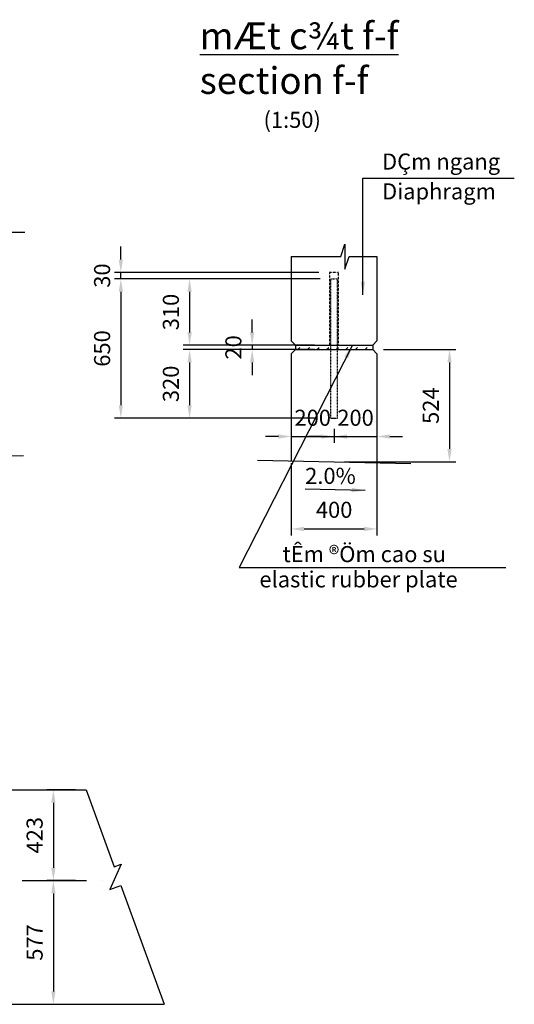
# Model space of a CAD drawing. Extents: x -992970 to -426666, y -322769 to -25296.
# Drawn here: x -533389 to -531079, y -166467 to -161874 of the extents above; entities that cross this region are included whole.
import ezdxf

# ---------------------------------------------------------------- set-up
doc = ezdxf.new("R2010")
doc.units = 0
doc.header["$LTSCALE"] = 5
doc.linetypes.add('ACAD_ISO10W100', pattern=[18, 12, -3, 0, -3])
doc.linetypes.add('HIDDEN', pattern=[0.375, 0.25, -0.125])
doc.layers.get('0').update_dxf_attribs({"linetype": 'CONTINUOUS'})
for name, color, linetype in [('addtext', 8, 'CONTINUOUS'), ('cl10', 1, 'ACAD_ISO10W100'), ('DB', 7, 'CONTINUOUS'), ('DIM', 7, 'CONTINUOUS'), ('HIDDEN', 4, 'HIDDEN'), ('outline', 7, 'CONTINUOUS'), ('TEXT', 7, 'CONTINUOUS')]:
    doc.layers.add(name, color=color, linetype=linetype)
doc.styles.add('TEXT', font='txt')
doc.styles.add('vn', font='txt')
doc.styles.add('vnh', font='txt')
doc.dimstyles.new('1-75h', dxfattribs={"dimscale": 50, "dimtxt": 1.5, "dimasz": 1.25, "dimexe": 1, "dimexo": 0, "dimgap": 0.75, "dimtad": 1, "dimdec": 0, "dimdsep": 46, "dimtxsty": 'vn', "dimcen": 0, "dimclrd": 8, "dimclre": 8, "dimclrt": 4, "dimadec": 0, "dimazin": 0, "dimtfac": 1, "dimtdec": 0, "dimtix": 1, "dimtmove": 2, "dimatfit": 3, "dimfxl": 1, "dimtolj": 1, "dimtzin": 0, "dimarcsym": 0})
doc.dimstyles.new('50 moi', dxfattribs={"dimscale": 50, "dimtxt": 1.5, "dimasz": 1.2, "dimexe": 0.6, "dimexo": 1, "dimgap": 1, "dimtad": 1, "dimdec": 0, "dimdsep": 46, "dimtxsty": 'TEXT', "dimcen": 1, "dimclrd": 8, "dimclre": 8, "dimclrt": 7, "dimadec": 0, "dimazin": 2, "dimtfac": 1, "dimtdec": 0, "dimtix": 1, "dimtmove": 2, "dimatfit": 3, "dimfxl": 1, "dimtolj": 1, "dimtzin": 0, "dimarcsym": 0})
doc.dimstyles.new('HNHP-1to50', dxfattribs={"dimscale": 50, "dimtxt": 1.5, "dimasz": 1.25, "dimexe": 0.6, "dimexo": 1, "dimgap": 1, "dimtad": 1, "dimdec": 0, "dimdsep": 46, "dimtxsty": 'TEXT', "dimcen": 1, "dimclrd": 8, "dimclre": 8, "dimclrt": 7, "dimadec": 0, "dimazin": 2, "dimtfac": 1, "dimtdec": 0, "dimtix": 1, "dimtmove": 2, "dimatfit": 3, "dimfxl": 1, "dimtolj": 1, "dimtzin": 0, "dimarcsym": 0})

# ---------------------------------------------------------------- blocks, each defined once
blk = doc.blocks.new('*D2502')
at = {"color": 8, "lineweight": -2}
for p, q in [((-532011.3, -163082.8), (-532625.2, -163082.8)), ((-532595.2, -163142.8), (-532595.2, -163332.8)), ((-532011.3, -163392.8), (-532625.2, -163392.8))]:
    blk.add_line(p, q, dxfattribs=at)
at = {"color": 8}
for points in [[(-532605.2, -163142.8), (-532585.2, -163142.8), (-532595.2, -163082.8)], [(-532605.2, -163332.8), (-532585.2, -163332.8), (-532595.2, -163392.8)]]:
    blk.add_solid(points, dxfattribs=at)
at = {"color": 7, "insert": (-532682.7, -163237.8), "char_height": 75, "attachment_point": 5, "rotation": 90, "style": 'TEXT'}
blk.add_mtext('\\A1;310', dxfattribs=at)
blk = doc.blocks.new('*D2503')
at = {"color": 8, "lineweight": -2}
for p, q in [((-532303.2, -163332.8), (-532303.2, -163272.8)), ((-532150.3, -163392.8), (-532333.2, -163392.8)), ((-532150.3, -163412.8), (-532333.2, -163412.8)), ((-532303.2, -163392.8), (-532303.2, -163412.8)), ((-532303.2, -163472.8), (-532303.2, -163532.8))]:
    blk.add_line(p, q, dxfattribs=at)
at = {"color": 8}
for points in [[(-532313.2, -163332.8), (-532293.2, -163332.8), (-532303.2, -163392.8)], [(-532313.2, -163472.8), (-532293.2, -163472.8), (-532303.2, -163412.8)]]:
    blk.add_solid(points, dxfattribs=at)
at = {"color": 7, "insert": (-532390.7, -163402.8), "char_height": 75, "attachment_point": 5, "rotation": 90, "style": 'TEXT'}
blk.add_mtext('\\A1;20', dxfattribs=at)
blk = doc.blocks.new('*D2504')
at = {"color": 8, "lineweight": -2}
for p, q in [((-532011.3, -163412.8), (-532625.2, -163412.8)), ((-532595.2, -163472.8), (-532595.2, -163672.8)), ((-532011.3, -163732.8), (-532625.2, -163732.8))]:
    blk.add_line(p, q, dxfattribs=at)
at = {"color": 8}
for points in [[(-532605.2, -163472.8), (-532585.2, -163472.8), (-532595.2, -163412.8)], [(-532605.2, -163672.8), (-532585.2, -163672.8), (-532595.2, -163732.8)]]:
    blk.add_solid(points, dxfattribs=at)
at = {"color": 7, "insert": (-532682.7, -163572.8), "char_height": 75, "attachment_point": 5, "rotation": 90, "style": 'TEXT'}
blk.add_mtext('\\A1;320', dxfattribs=at)
blk = doc.blocks.new('*D2505')
at = {"color": 8, "lineweight": -2}
for p, q in [((-532011.3, -163082.8), (-532946.3, -163082.8)), ((-532916.3, -163142.8), (-532916.3, -163672.8)), ((-532011.3, -163732.8), (-532946.3, -163732.8))]:
    blk.add_line(p, q, dxfattribs=at)
at = {"color": 8}
for points in [[(-532926.3, -163142.8), (-532906.3, -163142.8), (-532916.3, -163082.8)], [(-532926.3, -163672.8), (-532906.3, -163672.8), (-532916.3, -163732.8)]]:
    blk.add_solid(points, dxfattribs=at)
at = {"color": 7, "insert": (-533003.8, -163407.8), "char_height": 75, "attachment_point": 5, "rotation": 90, "style": 'TEXT'}
blk.add_mtext('\\A1;650', dxfattribs=at)
blk = doc.blocks.new('*D2506')
at = {"color": 8, "lineweight": -2}
for p, q in [((-532120.3, -163943.6), (-532120.3, -164279.6)), ((-531720.3, -163943.6), (-531720.3, -164279.6)), ((-532060.3, -164249.6), (-531780.3, -164249.6))]:
    blk.add_line(p, q, dxfattribs=at)
at = {"color": 8}
for points in [[(-532060.3, -164239.6), (-532060.3, -164259.6), (-532120.3, -164249.6)], [(-531780.3, -164239.6), (-531780.3, -164259.6), (-531720.3, -164249.6)]]:
    blk.add_solid(points, dxfattribs=at)
at = {"color": 7, "insert": (-531920.3, -164160.4), "char_height": 75, "attachment_point": 5, "style": 'TEXT'}
blk.add_mtext('\\A1;400', dxfattribs=at)
blk = doc.blocks.new('*D2507')
at = {"color": 8, "lineweight": -2}
for p, q in [((-531690.3, -163412.8), (-531351.4, -163412.8)), ((-531381.4, -163472.8), (-531381.4, -163876.7)), ((-531871.6, -163936.7), (-531351.4, -163936.7))]:
    blk.add_line(p, q, dxfattribs=at)
at = {"color": 8}
for points in [[(-531391.4, -163472.8), (-531371.4, -163472.8), (-531381.4, -163412.8)], [(-531391.4, -163876.7), (-531371.4, -163876.7), (-531381.4, -163936.7)]]:
    blk.add_solid(points, dxfattribs=at)
at = {"color": 7, "insert": (-531468.9, -163674.7), "char_height": 75, "attachment_point": 5, "rotation": 90, "style": 'TEXT'}
blk.add_mtext('\\A1;524', dxfattribs=at)
blk = doc.blocks.new('*D2511')
at = {"color": 8, "lineweight": -2}
for p, q in [((-532916.3, -162992.8), (-532916.3, -162932.8)), ((-531991.3, -163052.8), (-532946.3, -163052.8)), ((-532916.3, -163082.8), (-532916.3, -163052.8)), ((-531986.3, -163082.8), (-532946.3, -163082.8)), ((-532916.3, -163142.8), (-532916.3, -163202.8))]:
    blk.add_line(p, q, dxfattribs=at)
at = {"color": 8}
for points in [[(-532926.3, -162992.8), (-532906.3, -162992.8), (-532916.3, -163052.8)], [(-532926.3, -163142.8), (-532906.3, -163142.8), (-532916.3, -163082.8)]]:
    blk.add_solid(points, dxfattribs=at)
at = {"color": 7, "insert": (-533003.8, -163067.8), "char_height": 75, "attachment_point": 5, "rotation": 90, "style": 'TEXT'}
blk.add_mtext('\\A1;30', dxfattribs=at)
blk = doc.blocks.new('*D2516')
at = {"color": 8, "lineweight": -2}
for p, q in [((-532120.3, -163782.8), (-532120.3, -163848.5)), ((-531920.3, -163782.8), (-531920.3, -163848.5)), ((-532180.3, -163818.5), (-532240.3, -163818.5)), ((-532120.3, -163818.5), (-531920.3, -163818.5)), ((-531860.3, -163818.5), (-531800.3, -163818.5))]:
    blk.add_line(p, q, dxfattribs=at)
at = {"color": 8}
for points in [[(-532180.3, -163808.5), (-532180.3, -163828.5), (-532120.3, -163818.5)], [(-531860.3, -163808.5), (-531860.3, -163828.5), (-531920.3, -163818.5)]]:
    blk.add_solid(points, dxfattribs=at)
at = {"color": 7, "insert": (-532020.3, -163731), "char_height": 75, "attachment_point": 5, "style": 'TEXT'}
blk.add_mtext('\\A1;200', dxfattribs=at)
blk = doc.blocks.new('*D2517')
at = {"color": 8, "lineweight": -2}
for p, q in [((-531920.3, -163782.8), (-531920.3, -163848.5)), ((-531980.3, -163818.5), (-532040.3, -163818.5)), ((-531920.3, -163818.5), (-531720.3, -163818.5)), ((-531720.3, -163793), (-531720.3, -163848.5)), ((-531660.3, -163818.5), (-531600.3, -163818.5))]:
    blk.add_line(p, q, dxfattribs=at)
at = {"color": 8}
for points in [[(-531980.3, -163808.5), (-531980.3, -163828.5), (-531920.3, -163818.5)], [(-531660.3, -163808.5), (-531660.3, -163828.5), (-531720.3, -163818.5)]]:
    blk.add_solid(points, dxfattribs=at)
at = {"color": 7, "insert": (-531820.3, -163731), "char_height": 75, "attachment_point": 5, "style": 'TEXT'}
blk.add_mtext('\\A1;200', dxfattribs=at)
blk = doc.blocks.new('*D2000')
at = {"layer": 'DB', "color": 8, "lineweight": -2}
blk.add_line((-536510.2, -165702.2), (-536374.4, -165329), dxfattribs=at)
blk.add_arc((-536578.6, -165890.1), 567.1, 6.0651, 63.9349, dxfattribs=at)
at = {"layer": 'DB', "color": 8}
for points in [[(-536333.3, -165389.9), (-536325.5, -165371.5), (-536384.6, -165357.2)], [(-536004.7, -165829.6), (-536024.7, -165830.7), (-536011.5, -165890.1)]]:
    blk.add_solid(points, dxfattribs=at)
at = {"layer": 'DB', "color": 7, "insert": (-536042.4, -165514.6), "char_height": 75, "attachment_point": 5, "rotation": 305, "style": 'TEXT'}
blk.add_mtext('\\A1;{\\f.VnArialH|b0|i0|c0|p34;70°}', dxfattribs=at)
blk = doc.blocks.new('*D2001')
at = {"layer": 'DB', "color": 8, "lineweight": -2}
for p, q in [((-533128.6, -165467.2), (-533261.4, -165467.2)), ((-533231.4, -165527.2), (-533231.4, -165830.1)), ((-533128.6, -165890.1), (-533261.4, -165890.1))]:
    blk.add_line(p, q, dxfattribs=at)
at = {"layer": 'DB', "color": 8}
for points in [[(-533241.4, -165527.2), (-533221.4, -165527.2), (-533231.4, -165467.2)], [(-533241.4, -165830.1), (-533221.4, -165830.1), (-533231.4, -165890.1)]]:
    blk.add_solid(points, dxfattribs=at)
at = {"layer": 'DB', "color": 7, "insert": (-533318.9, -165678.7), "char_height": 75, "attachment_point": 5, "rotation": 90, "style": 'TEXT'}
blk.add_mtext('\\A1;423', dxfattribs=at)
blk = doc.blocks.new('*D2002')
at = {"layer": 'DB', "color": 8, "lineweight": -2}
for p, q in [((-533128.6, -165890.1), (-533261.4, -165890.1)), ((-533231.4, -165950.1), (-533231.4, -166407.2)), ((-533281.4, -166467.2), (-533261.4, -166467.2))]:
    blk.add_line(p, q, dxfattribs=at)
at = {"layer": 'DB', "color": 8}
for points in [[(-533241.4, -165950.1), (-533221.4, -165950.1), (-533231.4, -165890.1)], [(-533241.4, -166407.2), (-533221.4, -166407.2), (-533231.4, -166467.2)]]:
    blk.add_solid(points, dxfattribs=at)
at = {"layer": 'DB', "color": 7, "insert": (-533318.9, -166178.7), "char_height": 75, "attachment_point": 5, "rotation": 90, "style": 'TEXT'}
blk.add_mtext('\\A1;577', dxfattribs=at)

msp = doc.modelspace()

# ---------------------------------------------------------------- hatches: boundary and pattern name
at = {"layer": 'DB'}
h = msp.add_hatch(dxfattribs=at)
h.set_pattern_fill('ANSI31', color=8, scale=10, style=0)
h.set_pattern_definition([(45, (-77884.738, -12066.446), (-22.4506403, 22.4506403), [])])
h.paths.add_polyline_path([(-531740.3, -163402.75), (-531904.3, -163402.75), (-531904.3, -163412.75), (-531740.3, -163412.75)])
h.paths.add_polyline_path([(-531904.3, -163402.75), (-531936.3, -163402.75), (-531936.3, -163412.75), (-531904.3, -163412.75)])
h.paths.add_polyline_path([(-531936.3, -163402.75), (-532100.3, -163402.75), (-532100.3, -163412.75), (-531936.3, -163412.75)])

# ---------------------------------------------------------------- linework, layer by layer
at = {"color": 0, "linetype": 'Continuous'}
msp.add_line((-537284.22, -163985.6, 2), (-533370.14, -163907.32, 2), dxfattribs=at)
at = {"color": 2}
msp.add_line((-532278.23, -163929.59, 2.5), (-531561.98, -163943.92, 2.5), dxfattribs=at)
at = {"color": 8, "elevation": 2}
msp.add_lwpolyline([(-532120.3, -162979.04), (-531889.8, -162979.04), (-531870.3, -162920.54), (-531870.3, -163037.54), (-531850.8, -162979.04), (-531720.3, -162979.04)], dxfattribs=at)
at = {"color": 3, "linetype": 'HIDDEN', "ltscale": 0.1, "elevation": 2}
msp.add_lwpolyline([(-531899.3, -163392.75), (-531899.3, -163052.75), (-531941.3, -163052.75), (-531941.3, -163392.75)], dxfattribs=at)
at = {"layer": 'cl10', "ltscale": 5}
msp.add_line((-537427.57, -165890.09), (-532948.85, -165890.09), dxfattribs=at)
at = {"layer": 'DB'}
for p, q in [((-532100.3, -163392.75, 2), (-532100.3, -163412.75, 2)), ((-531740.3, -163392.75, 2), (-531740.3, -163412.75, 2)), ((-537571.56, -165467.23), (-533078.62, -165467.23))]:
    msp.add_line(p, q, dxfattribs=at)
at = {"layer": 'DIM', "color": 8}
msp.add_lwpolyline([(-533078.62, -165467.23), (-532948.16, -165825.66), (-532915, -165813.59), (-532967.09, -165931.33), (-532916.42, -165912.88), (-532714.65, -166467.23)], dxfattribs=at)
at = {"layer": 'HIDDEN', "ltscale": 0.003}
for p, q in [((-531936.3, -163732.75, 2), (-531936.3, -163082.75, 2)), ((-531936.3, -163082.75, 2), (-531904.3, -163082.75, 2)), ((-531904.3, -163732.75, 2), (-531904.3, -163082.75, 2))]:
    msp.add_line(p, q, dxfattribs=at)
at = {"layer": 'HIDDEN', "ltscale": 3}
msp.add_line((-531936.3, -163732.75, 2), (-531904.3, -163732.75, 2), dxfattribs=at)
at = {"layer": 'outline'}
for p, q in [((-532120.3, -162979.04, 2), (-532120.3, -163372.75, 2)), ((-531720.3, -162979.04, 2), (-531720.3, -163372.75, 2)), ((-532100.3, -163392.75, 2), (-532120.3, -163372.75, 2)), ((-531740.3, -163392.75, 2), (-531720.3, -163372.75, 2)), ((-532100.3, -163412.75, 2), (-532120.3, -163432.75, 2)), ((-532100.3, -163392.75, 2), (-531740.3, -163392.75, 2)), ((-532100.3, -163412.75, 2), (-531740.3, -163412.75, 2)), ((-531740.3, -163412.75, 2), (-531720.3, -163432.75, 2)), ((-532120.3, -163432.75, 2), (-532120.3, -163932.75, 2)), ((-531720.3, -163432.75, 2), (-531720.3, -163940.75, 2)), ((-537207.59, -166467.23), (-532714.65, -166467.23))]:
    msp.add_line(p, q, dxfattribs=at)

# ---------------------------------------------------------------- texts
at = {"color": 7, "style": 'vn'}
msp.add_text('2.0%', height=75, dxfattribs=at).set_placement((-532055.52, -164039.62, 2))
at = {"layer": 'addtext', "color": 7, "style": 'vnh'}
for s, p in [('DÇm ngang', (-531696.4, -162573.27, 2)), ('Diaphragm', (-531696.4, -162712.47, 2))]:
    msp.add_text(s, height=75, dxfattribs=at).set_placement(p)
at = {"layer": 'TEXT', "color": 7, "style": 'TEXT'}
for s, p in [('tÊm ®Öm cao su', (-532161.48, -164404.58, 2)), ('elastic rubber plate', (-532269.46, -164522.37, 2))]:
    msp.add_text(s, height=75, dxfattribs=at).set_placement(p)
at = {"layer": 'TEXT', "color": 7, "insert": (-532548.06, -161887.01, 2.5), "char_height": 125, "width": 1629.9679, "attachment_point": 1, "style": 'TEXT'}
msp.add_mtext('{\\LmÆt c¾t f-f\\P}section f-f \\P{\\H0.6x;\\C256;             (1:50)}', dxfattribs=at)

# ---------------------------------------------------------------- dimensions: what is measured, and where the dimension line sits
for base, p1, p2, picture, middle in [((-532916.3, -163052.75, 2.5), (-531936.3, -163082.75, 2.5), (-531941.3, -163052.75, 2), '*D2511', (-533003.8, -163067.75, 2.5)), ((-532916.3, -163732.75, 2), (-531961.3, -163082.75, 2), (-531961.3, -163732.75, 2), '*D2505', (-533003.8, -163407.75, 2)), ((-532595.16, -163392.75, 2), (-531961.3, -163082.75, 2), (-531961.3, -163392.75, 2), '*D2502', (-532682.66, -163237.75, 2)), ((-532303.23, -163412.75, 2), (-532100.3, -163392.75, 2), (-532100.3, -163412.75, 2), '*D2503', (-532390.73, -163402.75, 2)), ((-532595.16, -163732.75, 2), (-531961.3, -163412.75, 2), (-531961.3, -163732.75, 2), '*D2504', (-532682.66, -163572.75, 2)), ((-531381.44, -163936.72, 2), (-531740.3, -163412.75, 2), (-531921.64, -163936.72, 2.5), '*D2507', (-531468.94, -163674.74, 2))]:
    dim = msp.add_linear_dim(base=base, p1=p1, p2=p2, angle=90, dimstyle='50 moi')
    dim.commit()
    dim.dimension.update_dxf_attribs({"geometry": picture, "text_midpoint": middle})
for base, p1, p2, picture, middle in [((-531920.3, -163818.49, 2.5), (-532120.3, -163732.75, 2), (-531920.3, -163732.75, 3), '*D2516', (-532020.3, -163730.99, 2.5)), ((-531720.3, -163818.49, 2.5), (-531920.3, -163732.75, 3), (-531720.3, -163742.95, 2), '*D2517', (-531820.3, -163730.99, 2.5))]:
    dim = msp.add_linear_dim(base=base, p1=p1, p2=p2, dimstyle='50 moi')
    dim.commit()
    dim.dimension.update_dxf_attribs({"geometry": picture, "text_midpoint": middle})
dim = msp.add_linear_dim(base=(-531720.3, -164249.63, 2), p1=(-532120.3, -163893.63, 2), p2=(-531720.3, -163893.63, 2), dimstyle='50 moi')
dim.commit()
dim.dimension.update_dxf_attribs({"geometry": '*D2506', "text_midpoint": (-531920.3, -164160.43, 2), "dimtype": 160})
at = {"layer": 'DB'}
dim = msp.add_angular_dim_2l(base=(-536057.88, -165665.48), line1=((-536527.27, -165749.14), (-536629.87, -166031.04)), line2=((-537427.57, -165890.09), (-532948.85, -165890.09)), text='{\\f.VnArialH|b0|i0|c0|p34;<>}', dimstyle='50 moi', dxfattribs=at)
dim.commit()
dim.dimension.update_dxf_attribs({"geometry": '*D2000', "text_midpoint": (-536042.38, -165514.64)})
for base, p1, p2, picture, middle in [((-533231.38, -165890.09), (-533078.62, -165467.23), (-533078.62, -165890.09), '*D2001', (-533318.88, -165678.66)), ((-533231.38, -166467.23), (-533078.62, -165890.09), (-533231.38, -166467.23), '*D2002', (-533318.88, -166178.66))]:
    dim = msp.add_linear_dim(base=base, p1=p1, p2=p2, angle=90, dimstyle='50 moi', dxfattribs=at)
    dim.commit()
    dim.dimension.update_dxf_attribs({"geometry": picture, "text_midpoint": middle})

# ---------------------------------------------------------------- leaders
for points, dimstyle in [([(-531785.98, -163158.29, 2), (-531785.98, -162613.56, 2), (-531078.9, -162613.56, 2)], '1-75h'), ([(-531834.9, -163392.63, 2), (-532363.49, -164429.52, 2), (-531118.73, -164429.52, 2)], 'HNHP-1to50'), ([(-531775.47, -164069.85, 2), (-532055.18, -164063.64, 2)], '1-75h')]:
    msp.add_leader(points, dimstyle=dimstyle)
at = {"color": 0, "linetype": 'Continuous'}
msp.add_leader([(-534040.44, -162865.86, 2), (-533364.14, -162865.86, 2)], dimstyle='50 moi', override={"dimgap": 0.4, "dimtad": 0, "dimfxl": 0.6}, dxfattribs=at)

doc.saveas('drawing.dxf')
